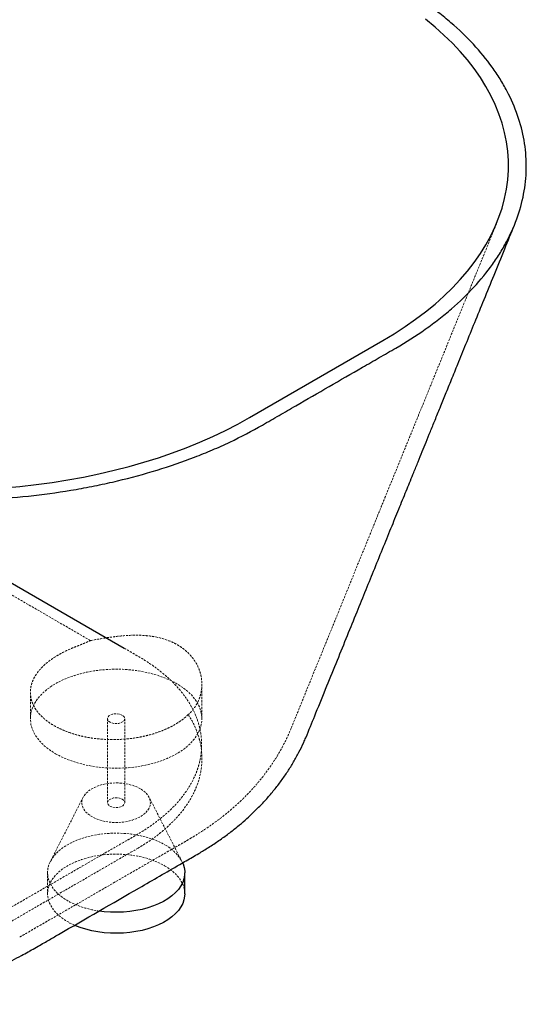
# Paper-space layout '_Isometrisch' of a CAD drawing. Units: millimetres. Extents: x -681 to 681, y -789 to 393.
# Drawn here: x 386 to 681, y -687 to -113 of the extents above; entities that cross this region are included whole.
import ezdxf

# ---------------------------------------------------------------- set-up
doc = ezdxf.new("R2010")
doc.units = ezdxf.units.MM
doc.linetypes.add('HIDDEN', pattern=[1.905, 1.27, -0.635])

psp = doc.layouts.new('_Isometrisch')

# ---------------------------------------------------------------- linework, layer by layer
at = {"color": 7, "linetype": 'Continuous', "lineweight": 25}
for p, q in [((-168.55, -124.3), (446.64, -479.44)), ((519.72, -344.93), (597.51, -300.03)), ((552.5, -531.66), (553.25, -529.88)), ((481.94, -622.59), (481.94, -610.35))]:
    psp.add_line(p, q, dxfattribs=at)
at = {"color": 7, "linetype": 'HIDDEN', "lineweight": 18}
for p, q in [((391.94, -505.16), (391.94, -520.53)), ((491.94, -520.53), (491.94, -500.43)), ((436.94, -520.53), (436.94, -569.52)), ((446.94, -569.52), (446.94, -520.53)), ((422.76, -566.25), (403.57, -603.82)), ((480.31, -603.82), (461.13, -566.25)), ((401.94, -610.35), (401.94, -622.59))]:
    psp.add_line(p, q, dxfattribs=at)
at = {"color": 7, "linetype": 'Continuous', "lineweight": 25, "flags": 128}
for points in [[(597.51, -300.03), (604.15, -296.05), (610.52, -291.92), (616.61, -287.65), (622.42, -283.26), (627.93, -278.73), (633.13, -274.09), (638.03, -269.34), (642.6, -264.48), (646.85, -259.53), (650.77, -254.48), (654.35, -249.36), (657.59, -244.15), (660.48, -238.88), (663.02, -233.55), (665.2, -228.17), (667.02, -222.74), (668.48, -217.27), (669.58, -211.78), (670.32, -206.27), (670.68, -200.74), (670.68, -195.21), (670.32, -189.69), (669.58, -184.18), (668.48, -178.68), (667.02, -173.22), (665.2, -167.79), (663.02, -162.41), (660.48, -157.08), (657.59, -151.81), (654.35, -146.6), (650.77, -141.47), (646.85, -136.43), (642.6, -131.47), (638.03, -126.62), (633.13, -121.87), (627.93, -117.22), (622.42, -112.7)], [(376.37, -385.91), (385.83, -385.06), (395.24, -384.01), (404.56, -382.75), (413.8, -381.29), (422.93, -379.62), (431.94, -377.75), (440.83, -375.68), (449.56, -373.42), (458.15, -370.97), (466.56, -368.33), (474.79, -365.5), (482.83, -362.5), (490.67, -359.31), (498.28, -355.96), (505.67, -352.44), (512.82, -348.77), (519.72, -344.93)], [(480.69, -604.62), (480.95, -605.25), (481.61, -607.38), (481.92, -609.53), (481.87, -611.7), (481.48, -613.85), (480.74, -615.97), (479.65, -618.05), (478.24, -620.05), (476.5, -621.97), (474.47, -623.79), (472.14, -625.49), (469.56, -627.05), (466.72, -628.47), (463.67, -629.73), (460.43, -630.82), (457.03, -631.73), (453.5, -632.45), (449.86, -632.98), (446.15, -633.31), (442.41, -633.44), (438.66, -633.36), (434.94, -633.08), (432.01, -632.71)], [(481.94, -622.59), (481.87, -623.95), (481.48, -626.1), (480.74, -628.22), (479.65, -630.29), (478.24, -632.3), (476.5, -634.22), (474.47, -636.04), (472.14, -637.73), (469.56, -639.3), (466.72, -640.72), (463.67, -641.98), (460.43, -643.07), (457.03, -643.98), (453.5, -644.7), (449.86, -645.23), (446.15, -645.56), (442.41, -645.68), (438.66, -645.61), (434.94, -645.33), (431.29, -644.85), (427.72, -644.18), (424.29, -643.31), (421, -642.27), (417.9, -641.05), (417.69, -640.96)]]:
    psp.add_lwpolyline(points, dxfattribs=at)
at = {"color": 7, "linetype": 'HIDDEN', "lineweight": 18, "flags": 128}
for points in [[(406.59, -540.94), (409.67, -542.57), (412.98, -544.05), (416.49, -545.37), (420.18, -546.51), (424.02, -547.47), (427.99, -548.24), (432.06, -548.82), (436.19, -549.2), (440.37, -549.38), (444.56, -549.35), (448.73, -549.12), (452.85, -548.7), (456.89, -548.07), (460.83, -547.25), (464.64, -546.24), (468.29, -545.06), (471.75, -543.7), (475.01, -542.18), (478.03, -540.5), (480.8, -538.69), (483.3, -536.75), (485.5, -534.7), (487.4, -532.54), (488.99, -530.3), (490.24, -528), (491.15, -525.64), (491.72, -523.24), (491.94, -520.83), (491.81, -518.41), (491.33, -516.01), (490.5, -513.64), (489.33, -511.32), (487.83, -509.06), (486.01, -506.89), (483.88, -504.81), (481.45, -502.84), (478.75, -500.99), (475.79, -499.28), (472.59, -497.72), (469.17, -496.32), (465.57, -495.09), (461.8, -494.04), (457.89, -493.17), (453.87, -492.5), (449.76, -492.02), (445.6, -491.74), (441.42, -491.66), (437.24, -491.79), (433.09, -492.12), (429, -492.65), (425, -493.37), (421.13, -494.28), (417.4, -495.38), (413.84, -496.65), (410.48, -498.09), (407.33, -499.69), (404.44, -501.44), (401.8, -503.32), (399.45, -505.32), (397.39, -507.42), (395.65, -509.62), (394.23, -511.89), (393.15, -514.23), (392.4, -516.61), (392.01, -519.02), (391.97, -521.43), (392.27, -523.84), (392.93, -526.23), (393.93, -528.58), (395.26, -530.87), (396.93, -533.09), (398.9, -535.22), (401.19, -537.25), (403.75, -539.16), (406.59, -540.94)], [(438.41, -522.57), (437.58, -521.94), (437.08, -521.21), (436.94, -520.43), (437.18, -519.65), (437.76, -518.94), (438.66, -518.35), (439.79, -517.92), (441.09, -517.68), (442.45, -517.66), (443.78, -517.84), (444.96, -518.23), (445.93, -518.78), (446.59, -519.47), (446.92, -520.23), (446.87, -521.02), (446.46, -521.77), (445.71, -522.42), (444.68, -522.94), (443.45, -523.28), (442.11, -523.41), (440.76, -523.33), (439.49, -523.04), (438.41, -522.57)], [(456.08, -561.35), (454.07, -560.34), (451.85, -559.49), (449.44, -558.82), (446.9, -558.33), (444.28, -558.05), (441.61, -557.97), (438.95, -558.1), (436.34, -558.44), (433.83, -558.97), (431.46, -559.68), (429.29, -560.58), (427.33, -561.63), (425.64, -562.83), (424.24, -564.14), (423.16, -565.55), (422.41, -567.03), (422.01, -568.56), (421.97, -570.1), (422.28, -571.63), (422.94, -573.12), (423.94, -574.55), (425.27, -575.89), (426.89, -577.12), (428.78, -578.21), (430.9, -579.15), (433.22, -579.91), (435.7, -580.49), (438.29, -580.87), (440.94, -581.05), (443.61, -581.02), (446.25, -580.79), (448.82, -580.36), (451.26, -579.74), (453.53, -578.93), (455.6, -577.95), (457.43, -576.82), (458.98, -575.57), (460.22, -574.2), (461.14, -572.75), (461.72, -571.25), (461.94, -569.71), (461.81, -568.17), (461.32, -566.66), (460.48, -565.19), (459.32, -563.8), (457.84, -562.52), (456.08, -561.35)], [(445.48, -567.48), (446.3, -568.1), (446.8, -568.84), (446.94, -569.62), (446.71, -570.39), (446.12, -571.1), (445.23, -571.69), (444.09, -572.13), (442.79, -572.36), (441.43, -572.39), (440.11, -572.2), (438.92, -571.82), (437.96, -571.26), (437.29, -570.58), (436.97, -569.81), (437.01, -569.03), (437.43, -568.28), (438.17, -567.62), (439.2, -567.11), (440.43, -566.77), (441.77, -566.63), (443.13, -566.71), (444.39, -567), (445.48, -567.48)], [(432.01, -632.71), (431.29, -632.6), (427.72, -631.93), (424.29, -631.07), (421, -630.02), (417.9, -628.8), (415.01, -627.42), (412.36, -625.89), (409.97, -624.22), (407.86, -622.43), (406.05, -620.54), (404.55, -618.55), (403.39, -616.5), (402.56, -614.39), (402.08, -612.24), (401.94, -610.08), (402.16, -607.91), (402.73, -605.77), (403.65, -603.68), (404.9, -601.63), (406.47, -599.67), (408.36, -597.8), (410.54, -596.04), (413, -594.41), (415.72, -592.91), (418.66, -591.57), (421.81, -590.39), (425.13, -589.39), (428.6, -588.58), (432.19, -587.95), (435.87, -587.52), (439.6, -587.29), (443.35, -587.27), (447.09, -587.45), (450.78, -587.82), (454.39, -588.4), (457.9, -589.17), (461.26, -590.13), (464.46, -591.26), (467.45, -592.56), (470.23, -594.02), (470.23, -594.02)], [(417.69, -640.96), (415.01, -639.67), (412.36, -638.14), (409.97, -636.47), (407.86, -634.68), (406.05, -632.79), (404.55, -630.8), (403.39, -628.74), (402.56, -626.63), (402.08, -624.49), (401.94, -622.32), (402.16, -620.16), (402.73, -618.02), (403.65, -615.92), (404.9, -613.88), (406.47, -611.92), (408.36, -610.05), (410.54, -608.29), (413, -606.65), (415.72, -605.16), (418.66, -603.82), (421.81, -602.64), (425.13, -601.64), (428.6, -600.82), (432.19, -600.2), (435.87, -599.77), (439.6, -599.54), (443.35, -599.52), (447.09, -599.69), (450.78, -600.07), (454.39, -600.65), (457.9, -601.42), (461.26, -602.37), (464.46, -603.51), (467.45, -604.81), (470.23, -606.27), (470.23, -606.27)], [(470.23, -606.27), (472.75, -607.87), (475, -609.6), (476.97, -611.44), (478.62, -613.38), (479.95, -615.41), (480.95, -617.49), (481.61, -619.62), (481.92, -621.78), (481.94, -622.59)]]:
    psp.add_lwpolyline(points, dxfattribs=at)
at = {"color": 7, "linetype": 'HIDDEN', "lineweight": 18}
psp.add_arc((459.09, -615.48), 24.18, 26.6839, 62.57342, dxfattribs=at)
at = {"color": 7, "linetype": 'Continuous', "lineweight": 25}
for points, knots in [([(605.06, -304.39), (611.09, -300.9), (616.82, -297.25), (623.61, -292.46), (624.95, -291.49), (627.59, -289.54), (628.89, -288.55), (632.71, -285.57), (635.16, -283.55), (642.24, -277.41), (646.59, -273.21), (654.56, -264.58), (658.18, -260.15), (663.05, -253.33), (664.59, -251.03), (666.74, -247.54), (667.44, -246.36), (668.78, -244.01), (669.43, -242.83), (672.52, -236.91), (674.57, -232.15), (677.85, -222.53), (679.09, -217.68), (680.73, -207.92), (681.14, -202.99), (681.11, -193.07), (680.68, -188.15), (678.98, -178.39), (677.73, -173.56), (674.4, -163.97), (672.33, -159.22), (668.61, -152.15), (667.26, -149.8), (665.08, -146.3), (664.33, -145.14), (662.79, -142.84), (661.99, -141.69), (657.9, -136), (654.25, -131.57), (646.25, -122.94), (641.88, -118.75), (634.8, -112.63), (632.35, -110.62), (628.53, -107.66), (627.24, -106.67), (624.6, -104.72), (623.26, -103.76), (619.16, -100.88), (616.36, -99.01), (612.04, -96.26), (610.59, -95.36), (607.63, -93.57), (606.14, -92.69), (604.62, -91.82)], [0, 0, 0, 0, 0.0625, 0.0625, 0.078125, 0.078125, 0.09375, 0.09375, 0.125, 0.125, 0.1875, 0.1875, 0.25, 0.25, 0.28125, 0.28125, 0.296875, 0.296875, 0.3125, 0.3125, 0.375, 0.375, 0.4375, 0.4375, 0.5, 0.5, 0.5625, 0.5625, 0.625, 0.625, 0.6875, 0.6875, 0.71875, 0.71875, 0.734375, 0.734375, 0.75, 0.75, 0.8125, 0.8125, 0.875, 0.875, 0.90625, 0.90625, 0.921875, 0.921875, 0.9375, 0.9375, 0.96875, 0.96875, 0.984375, 0.984375, 1, 1, 1, 1]), ([(553.27, -529.92), (555, -525.67), (558.86, -516.18), (564.76, -501.67), (570.89, -486.61), (576.74, -472.22), (582.31, -458.51), (587.62, -445.47), (592.8, -432.73), (597.84, -420.34), (602.72, -408.34), (607.27, -397.16), (611.49, -386.8), (615.04, -378.06), (617.99, -370.82), (620.4, -364.89), (622.79, -359.03), (625.28, -352.91), (628, -346.23), (630.96, -338.96), (634.15, -331.1), (637.61, -322.62), (641.57, -312.87), (646.09, -301.77), (651.19, -289.24), (656.65, -275.81), (662.48, -261.51), (668.37, -247.02), (672.33, -237.3), (674.22, -232.65)], [0, 0, 0, 0, 0.043154, 0.09641, 0.147351, 0.195977, 0.242289, 0.286287, 0.327971, 0.37115, 0.411529, 0.449109, 0.483889, 0.51587, 0.536955, 0.556618, 0.575252, 0.595559, 0.618053, 0.642274, 0.668605, 0.697044, 0.727593, 0.76671, 0.808817, 0.853912, 0.901996, 0.953068, 1, 1, 1, 1]), ([(527.27, -349.29), (530.51, -347.42), (533.75, -345.55), (540.23, -341.81), (549.96, -336.19), (566.16, -326.84), (582.37, -317.48), (592.09, -311.87), (598.58, -308.13), (601.82, -306.26), (605.06, -304.39)], [0, 0, 0, 0, 0.125, 0.125, 0.25, 0.5, 0.75, 0.875, 0.875, 1, 1, 1, 1]), ([(159.05, -349.04), (160.55, -349.91), (162.07, -350.77), (165.14, -352.46), (166.69, -353.29), (171.41, -355.77), (174.62, -357.37), (181.18, -360.49), (184.54, -362.01), (189.68, -364.21), (191.41, -364.94), (194.91, -366.36), (196.68, -367.07), (205.6, -370.52), (212.91, -373.05), (227.88, -377.68), (235.53, -379.78), (251.18, -383.54), (259.18, -385.2), (269.39, -387), (271.44, -387.35), (275.57, -388.02), (277.65, -388.33), (283.89, -389.24), (288.07, -389.79), (300.63, -391.24), (309.07, -391.97), (321.8, -392.71), (326.05, -392.89), (334.59, -393.14), (338.88, -393.2), (351.77, -393.21), (360.29, -392.97), (377.18, -392.02), (385.56, -391.31), (402.18, -389.41), (410.42, -388.23), (422.67, -386.1), (426.73, -385.33), (434.83, -383.66), (438.82, -382.77), (450.65, -379.95), (458.34, -377.86), (473.29, -373.26), (480.57, -370.75), (491.17, -366.67), (494.66, -365.26), (499.81, -363.06), (501.51, -362.32), (504.89, -360.8), (506.57, -360.02), (514.88, -356.1), (521.22, -352.78), (527.27, -349.29)], [0, 0, 0, 0, 0.015625, 0.015625, 0.03125, 0.03125, 0.0625, 0.0625, 0.09375, 0.09375, 0.109375, 0.109375, 0.125, 0.125, 0.1875, 0.1875, 0.25, 0.25, 0.3125, 0.3125, 0.328125, 0.328125, 0.34375, 0.34375, 0.375, 0.375, 0.4375, 0.4375, 0.46875, 0.46875, 0.5, 0.5, 0.5625, 0.5625, 0.625, 0.625, 0.6875, 0.6875, 0.71875, 0.71875, 0.75, 0.75, 0.8125, 0.8125, 0.875, 0.875, 0.90625, 0.90625, 0.921875, 0.921875, 0.9375, 0.9375, 1, 1, 1, 1]), ([(490.16, -599.08), (492.04, -597.94), (496.01, -595.55), (501.81, -591.69), (507.49, -587.61), (512.56, -583.64), (517.11, -579.78), (521.18, -576.06), (525.41, -571.91), (529.78, -567.25), (534.17, -562.08), (538.26, -556.77), (542.02, -551.35), (545.47, -545.81), (548.57, -540.17), (550.92, -535.46), (552.12, -532.58), (552.5, -531.66)], [0, 0, 0, 0, 0.0701464, 0.1476269, 0.2214199, 0.2921988, 0.3520747, 0.4100644, 0.468807, 0.5426301, 0.6157423, 0.6879552, 0.7592431, 0.8296062, 0.8990661, 0.9676613, 1, 1, 1, 1]), ([(390.65, -656.52), (390.98, -656.34), (392.68, -655.4), (395.5, -653.77), (399.03, -651.73), (403.22, -649.31), (422.11, -638.41), (447.52, -623.74), (472.57, -609.27), (482.73, -603.41), (486.45, -601.28), (488.92, -599.81), (490.16, -599.08)], [0, 0, 0, 0, 0.009202, 0.046811, 0.081603, 0.115091, 0.175601, 0.651978, 0.890167, 0.928937, 0.964521, 1, 1, 1, 1]), ([(133.56, -651.68), (135.09, -652.56), (137.61, -654.01), (140.64, -655.73), (142.51, -656.78), (143.55, -657.37), (144.51, -657.91), (147.21, -659.4), (151.87, -661.85), (158.58, -665.07), (165.48, -668.07), (172.53, -670.86), (179.73, -673.43), (187.05, -675.77), (194.47, -677.9), (201.98, -679.8), (209.56, -681.47), (217.2, -682.92), (224.9, -684.15), (232.66, -685.17), (240.48, -685.97), (248.35, -686.56), (256.25, -686.94), (264.17, -687.1), (272.1, -687.04), (280.01, -686.77), (287.91, -686.28), (295.76, -685.57), (303.55, -684.65), (311.29, -683.52), (319, -682.16), (326.67, -680.59), (334.28, -678.79), (341.83, -676.77), (349.3, -674.52), (356.69, -672.03), (363.5, -669.49), (369.85, -666.86), (375.64, -664.26), (381.33, -661.49), (386.32, -658.91), (389.34, -657.23), (390.58, -656.54)], [0, 0, 0, 0, 0.022861, 0.037807, 0.044883, 0.050084, 0.053735, 0.057517, 0.086218, 0.11485, 0.143599, 0.172391, 0.201168, 0.22989, 0.258529, 0.287063, 0.315482, 0.343772, 0.371909, 0.400169, 0.428439, 0.456719, 0.485008, 0.513307, 0.541617, 0.56994, 0.598278, 0.626593, 0.654756, 0.68301, 0.711421, 0.739995, 0.768732, 0.797631, 0.826687, 0.855889, 0.885285, 0.909249, 0.933721, 0.958255, 0.982832, 1, 1, 1, 1])]:
    psp.add_open_spline(points, degree=3, knots=knots, dxfattribs=at)
at = {"color": 7, "linetype": 'HIDDEN', "lineweight": 18}
for points, knots in [([(-146.74, -143.8), (-122.79, -157.57), (-98.83, -171.34), (-50.9, -198.87), (-26.94, -212.63), (20.99, -240.16), (44.95, -253.93), (92.84, -281.48), (140.7, -309.05), (188.46, -336.68), (236.19, -364.33), (260.04, -378.16), (307.74, -405.84), (331.58, -419.67), (379.28, -447.34), (403.13, -461.18), (426.99, -475.01)], [0, 0, 0, 0, 0.125, 0.125, 0.25, 0.25, 0.375, 0.375, 0.5, 0.625, 0.625, 0.75, 0.75, 0.875, 0.875, 1, 1, 1, 1]), ([(544.01, -526.15), (545.7, -521.99), (549.5, -512.65), (555.32, -498.33), (561.38, -483.43), (567.17, -469.2), (572.68, -455.64), (577.92, -442.76), (583.04, -430.18), (588.02, -417.95), (592.84, -406.11), (597.32, -395.08), (601.47, -384.88), (604.97, -376.28), (607.87, -369.15), (610.24, -363.33), (612.58, -357.58), (615.03, -351.55), (617.7, -344.99), (620.62, -337.84), (623.76, -330.11), (627.16, -321.76), (631.06, -312.16), (635.51, -301.23), (640.54, -288.88), (645.93, -275.65), (651.67, -261.54), (657.76, -246.56), (661.95, -236.28), (664.1, -230.99)], [0, 0, 0, 0, 0.0425516, 0.0956083, 0.1463457, 0.194764, 0.2408633, 0.2846438, 0.3261055, 0.3690354, 0.4091599, 0.4464793, 0.4809936, 0.5127031, 0.5335916, 0.5530554, 0.5714863, 0.5915826, 0.6138577, 0.6378556, 0.6639549, 0.6921556, 0.7224576, 0.7612711, 0.8030622, 0.8478309, 0.8955769, 0.9463, 1, 1, 1, 1]), ([(484.03, -518.15), (482.94, -519.2), (481.76, -520.19), (479.22, -522.09), (477.86, -522.98), (475.69, -524.26), (474.95, -524.67), (473.41, -525.47), (472.62, -525.86), (470.2, -526.98), (468.53, -527.66), (465.07, -528.9), (463.29, -529.46), (460.52, -530.2), (459.59, -530.44), (457.69, -530.87), (456.73, -531.07), (453.83, -531.62), (451.89, -531.92), (447.96, -532.37), (445.97, -532.53), (442.96, -532.67), (441.95, -532.7), (439.94, -532.72), (438.94, -532.71), (435.95, -532.63), (433.97, -532.52), (430.07, -532.15), (428.14, -531.89), (425.27, -531.41), (424.32, -531.23), (422.46, -530.84), (421.54, -530.63), (418.83, -529.95), (417.08, -529.44), (413.7, -528.3), (412.07, -527.67), (408.93, -526.28), (407.45, -525.54), (404.67, -523.96), (403.37, -523.13), (401.56, -521.8), (400.98, -521.35), (399.86, -520.42), (399.32, -519.94), (397.79, -518.49), (396.89, -517.49), (395.3, -515.44), (394.61, -514.38), (393.75, -512.76), (393.49, -512.21), (393.03, -511.1), (392.83, -510.54), (392.32, -508.86), (392.1, -507.73), (391.9, -505.46), (391.92, -504.32), (392.13, -502.59), (392.23, -502.02), (392.49, -500.86), (392.65, -500.29), (393.22, -498.59), (393.72, -497.46), (394.93, -495.25), (395.65, -494.16), (396.91, -492.54), (397.36, -492.01), (398.31, -490.96), (398.8, -490.44), (400.37, -488.91), (401.51, -487.93), (403.99, -486.03), (405.32, -485.11), (407.47, -483.79), (408.21, -483.35), (409.71, -482.51), (410.48, -482.1), (412.84, -480.91), (414.48, -480.16), (417.04, -479.08), (417.91, -478.73), (419.24, -478.2), (419.68, -478.03), (420.59, -477.67), (421.04, -477.5), (421.95, -477.14), (422.41, -476.95), (423.09, -476.67), (423.32, -476.57), (423.77, -476.37), (424, -476.27), (424.68, -475.97), (425.14, -475.77), (426.06, -475.38), (426.52, -475.19), (426.99, -475.01)], [0, 0, 0, 0, 0.03125, 0.03125, 0.0625, 0.0625, 0.078125, 0.078125, 0.09375, 0.09375, 0.125, 0.125, 0.15625, 0.15625, 0.171875, 0.171875, 0.1875, 0.1875, 0.21875, 0.21875, 0.25, 0.25, 0.265625, 0.265625, 0.28125, 0.28125, 0.3125, 0.3125, 0.34375, 0.34375, 0.359375, 0.359375, 0.375, 0.375, 0.40625, 0.40625, 0.4375, 0.4375, 0.46875, 0.46875, 0.5, 0.5, 0.515625, 0.515625, 0.53125, 0.53125, 0.5625, 0.5625, 0.59375, 0.59375, 0.609375, 0.609375, 0.625, 0.625, 0.65625, 0.65625, 0.6875, 0.6875, 0.703125, 0.703125, 0.71875, 0.71875, 0.75, 0.75, 0.78125, 0.78125, 0.796875, 0.796875, 0.8125, 0.8125, 0.84375, 0.84375, 0.875, 0.875, 0.890625, 0.890625, 0.90625, 0.90625, 0.9375, 0.9375, 0.953125, 0.953125, 0.960937, 0.960937, 0.96875, 0.96875, 0.976562, 0.976562, 0.980469, 0.980469, 0.984375, 0.984375, 0.992187, 0.992187, 1, 1, 1, 1]), ([(426.99, -475.01), (430.14, -474.38), (433.34, -473.8), (437.4, -473.19), (438.21, -473.07), (439.85, -472.85), (440.67, -472.74), (443.14, -472.45), (444.77, -472.28), (449.62, -471.91), (452.8, -471.8), (456.73, -471.93), (457.51, -471.96), (459.06, -472.07), (459.83, -472.13), (462.11, -472.37), (463.6, -472.58), (465.06, -472.86)], [0, 0, 0, 0, 0.25, 0.25, 0.3125, 0.3125, 0.375, 0.375, 0.5, 0.5, 0.75, 0.75, 0.8125, 0.8125, 0.875, 0.875, 1, 1, 1, 1]), ([(465.06, -472.86), (468.15, -473.45), (471.03, -474.3), (474.37, -475.74), (475.03, -476.05), (476.31, -476.69), (476.94, -477.03), (478.17, -477.74), (478.77, -478.11), (479.93, -478.88), (480.49, -479.27), (483.19, -481.32), (485.06, -483.15), (487.01, -485.69), (487.39, -486.21), (488.08, -487.26), (488.41, -487.8), (489.33, -489.42), (489.85, -490.52), (490.73, -492.79), (491.08, -493.94), (491.48, -495.71), (491.59, -496.3), (491.77, -497.49), (491.83, -498.09), (492.05, -501.06), (491.87, -503.42), (491.21, -506.33), (491.05, -506.91), (490.69, -508.06), (490.49, -508.63), (489.82, -510.3), (489.3, -511.39), (487.47, -514.51), (485.92, -516.43), (484.03, -518.15)], [0, 0, 0, 0, 0.125, 0.125, 0.15625, 0.15625, 0.1875, 0.1875, 0.21875, 0.21875, 0.25, 0.25, 0.375, 0.375, 0.40625, 0.40625, 0.4375, 0.4375, 0.5, 0.5, 0.5625, 0.5625, 0.59375, 0.59375, 0.625, 0.625, 0.75, 0.75, 0.78125, 0.78125, 0.8125, 0.8125, 0.875, 0.875, 1, 1, 1, 1]), ([(446.64, -479.44), (448.19, -480.34), (450.52, -481.68), (452.84, -483.03), (454.4, -483.92), (455.18, -484.37), (459.01, -486.63), (461.9, -488.52), (467.32, -492.47), (469.86, -494.52), (473.39, -497.73), (474.52, -498.82), (476.69, -501.04), (477.73, -502.17), (480.67, -505.6), (482.41, -507.92), (485.44, -512.64), (486.74, -515.04), (488.92, -519.91), (489.79, -522.38), (490.76, -526.14), (491.03, -527.41), (491.45, -529.95), (491.61, -531.23), (491.89, -535.04), (491.85, -537.57), (491.33, -542.61), (490.84, -545.13), (489.77, -548.88), (489.36, -550.13), (488.42, -552.62), (487.89, -553.87), (486.14, -557.56), (484.76, -559.97), (481.6, -564.68), (479.82, -566.99), (475.84, -571.5), (473.64, -573.7), (468.83, -578), (466.24, -580.07), (460.72, -584.05), (457.78, -585.95), (454.67, -587.78)], [0, 0, 0, 0, 0.03125, 0.046875, 0.046875, 0.0625, 0.0625, 0.125, 0.125, 0.1875, 0.1875, 0.21875, 0.21875, 0.25, 0.25, 0.3125, 0.3125, 0.375, 0.375, 0.4375, 0.4375, 0.46875, 0.46875, 0.5, 0.5, 0.5625, 0.5625, 0.625, 0.625, 0.65625, 0.65625, 0.6875, 0.6875, 0.75, 0.75, 0.8125, 0.8125, 0.875, 0.875, 0.9375, 0.9375, 1, 1, 1, 1]), ([(484.03, -518.15), (486.14, -521.44), (487.83, -524.78), (489.75, -529.89), (490.28, -531.61), (491.14, -535.08), (491.46, -536.83), (492.11, -542.11), (492.1, -545.61), (491.22, -552.57), (490.36, -556.02), (488.74, -560.3), (488.39, -561.16), (487.64, -562.87), (487.24, -563.72), (485.95, -566.26), (484.99, -567.92), (481.83, -572.83), (479.33, -576.01), (475.01, -580.61), (473.47, -582.12), (471.02, -584.35), (470.18, -585.08), (468.44, -586.54), (467.56, -587.26), (463.02, -590.8), (459.05, -593.47), (454.75, -595.99)], [0, 0, 0, 0, 0.125, 0.125, 0.1875, 0.1875, 0.25, 0.25, 0.375, 0.375, 0.5, 0.5, 0.53125, 0.53125, 0.5625, 0.5625, 0.625, 0.625, 0.75, 0.75, 0.8125, 0.8125, 0.84375, 0.84375, 0.875, 0.875, 1, 1, 1, 1]), ([(485.09, -590.47), (485.18, -590.42), (487.42, -589.1), (491.61, -586.48), (497.47, -582.53), (502.88, -578.55), (507.79, -574.62), (512.24, -570.72), (516.55, -566.64), (520.89, -562.16), (525.21, -557.23), (529.22, -552.17), (532.91, -546.99), (536.28, -541.7), (539.31, -536.31), (541.9, -531.13), (543.34, -527.69), (543.99, -526.13)], [0, 0, 0, 0, 0.00342, 0.08639, 0.164444, 0.238699, 0.309838, 0.373541, 0.435534, 0.510521, 0.584798, 0.658181, 0.730616, 0.802081, 0.872581, 0.942144, 1, 1, 1, 1]), ([(454.67, -587.78), (454.16, -588.07), (453.64, -588.37), (452.62, -588.96), (451.08, -589.85), (447.49, -591.92), (440.31, -596.07), (425.95, -604.35), (405.44, -616.2), (384.93, -628.04), (370.57, -636.33), (363.39, -640.47), (359.8, -642.54), (358.26, -643.43), (357.23, -644.02), (356.72, -644.32), (356.21, -644.62)], [0, 0, 0, 0, 0.015625, 0.015625, 0.03125, 0.0625, 0.125, 0.25, 0.5, 0.75, 0.875, 0.9375, 0.96875, 0.984375, 0.984375, 1, 1, 1, 1]), ([(385.71, -647.82), (386.39, -647.45), (388.43, -646.31), (391.62, -644.47), (395.24, -642.37), (398.83, -640.3), (417.07, -629.77), (441.99, -615.39), (467.38, -600.73), (477.88, -594.66), (481.67, -592.49), (484.05, -591.07), (485.09, -590.45)], [0, 0, 0, 0, 0.018827, 0.057224, 0.093392, 0.130275, 0.165655, 0.647241, 0.888034, 0.931105, 0.969934, 1, 1, 1, 1]), ([(454.75, -595.99), (452.71, -597.18), (450.65, -598.36), (446.54, -600.72), (444.49, -601.91), (438.34, -605.46), (434.24, -607.83), (421.93, -614.93), (413.73, -619.67), (397.32, -629.14), (389.11, -633.88), (376.8, -640.99), (372.7, -643.35), (366.55, -646.91), (364.49, -648.09), (361.42, -649.87), (360.39, -650.46), (358.35, -651.65), (357.32, -652.24), (356.29, -652.83)], [0, 0, 0, 0, 0.0625, 0.0625, 0.125, 0.125, 0.25, 0.25, 0.5, 0.5, 0.75, 0.75, 0.875, 0.875, 0.9375, 0.9375, 0.96875, 0.96875, 1, 1, 1, 1])]:
    psp.add_open_spline(points, degree=3, knots=knots, dxfattribs=at)

doc.saveas('drawing.dxf')
